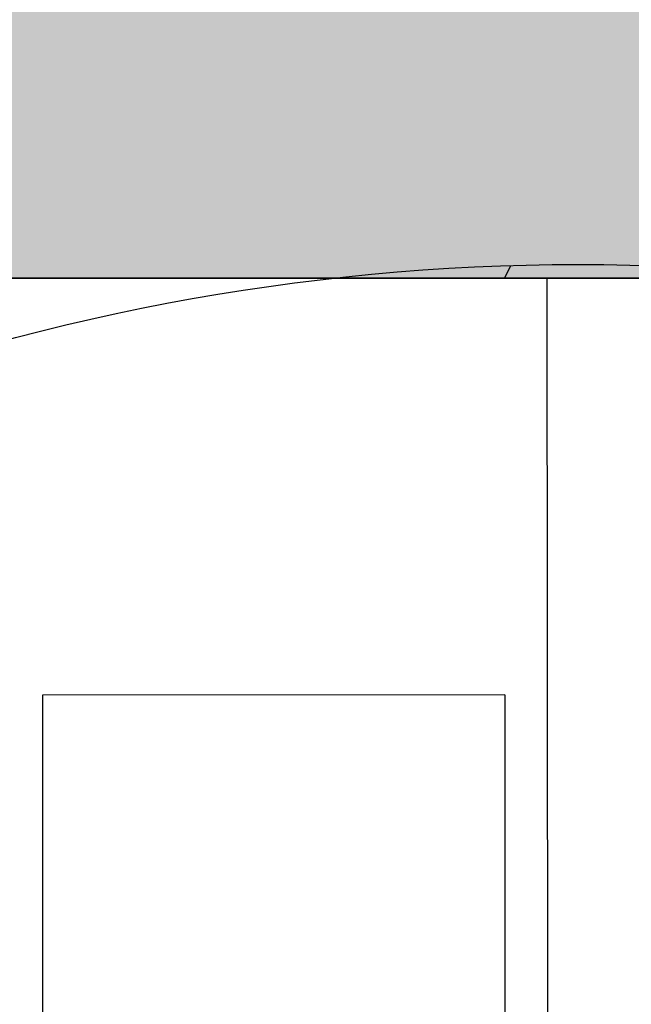
# Model space of a CAD drawing. Extents: x 566.8 to 655.4, y 479.5 to 539.9.
# Drawn here: x 616.8 to 617.8, y 489.8 to 491.4 of the extents above; entities that cross this region are included whole.
import ezdxf

# ---------------------------------------------------------------- set-up
doc = ezdxf.new("R2010")
doc.units = 0
doc.layers.get('DEFPOINTS').update_dxf_attribs({"linetype": 'CONTINUOUS'})
doc.layers.add('INVISTA', color=8, linetype='CONTINUOUS')
doc.layers.add('TRATTEGGI', color=9, linetype='CONTINUOUS')

msp = doc.modelspace()

# ---------------------------------------------------------------- hatches: boundary and pattern name
at = {"layer": 'TRATTEGGI'}
h = msp.add_hatch(dxfattribs=at)
h.set_pattern_fill('AR-B816', color=13, scale=0.002, angle=45, style=0)
h.paths.add_polyline_path([(586.6098, 519.4825), (590.1598, 519.4825), (590.1598, 518.0468), (590.2348, 518.0468), (590.2348, 495.9968), (590.0848, 495.9968), (590.0848, 495.5968), (625.3348, 495.5968), (625.7348, 495.5968), (625.7348, 495.9968), (625.6598, 495.9968), (625.6598, 518.6718), (630.1598, 518.6718), (630.1598, 532.5924), (633.4598, 532.5924), (633.4598, 513.2968), (628.6598, 492.6718), (628.4046, 490.9468), (574.4098, 490.9468), (574.4098, 494.9299), (586.6098, 494.9299)])

# ---------------------------------------------------------------- linework, layer by layer
at = {"layer": 'DEFPOINTS'}
msp.add_lwpolyline([(586.6098, 519.4825), (586.6098, 494.9299), (574.4098, 494.9299), (574.4098, 490.9468), (628.4046, 490.9468), (628.6598, 492.6718), (633.4598, 513.2968), (633.4598, 532.5924), (630.1598, 532.5924), (630.1598, 518.6718), (625.6598, 518.6718), (625.6598, 495.9968), (625.7348, 495.9968), (625.7348, 495.5968), (625.3348, 495.5968), (590.0848, 495.5968), (590.0848, 495.9968), (590.2348, 495.9968), (590.2348, 518.0468)], dxfattribs=at)
msp.add_lwpolyline([(574.4098, 526.4218), (574.4098, 526.4218), (574.4098, 490.9468), (586.6098, 490.9468), (590.0848, 490.9468), (590.0848, 490.9468), (590.0848, 490.9468), (628.4046, 490.9468), (628.4046, 490.9468), (628.4046, 490.9468), (628.4046, 490.9468), (628.4046, 490.9468), (628.4046, 490.9468), (628.4046, 490.9468), (627.0127, 481.5385), (574.4098, 481.5385)], close=True, dxfattribs=at)
msp.add_lwpolyline([(615.1617, 481.5385), (615.3876, 484.6871, -2.266611), (620.6049, 485.3646), (620.0493, 481.5385)], format="xyb", close=True, dxfattribs=at)
at = {"layer": 'INVISTA'}
for p, q in [((616.7382, 490.9457), (619.4382, 490.9473)), ((617.6382, 490.9462), (617.6399, 488.0938)), ((617.5696, 490.27), (616.8196, 490.2696)), ((616.8196, 490.2696), (616.8204, 488.7696)), ((617.5696, 490.27), (617.5704, 488.77))]:
    msp.add_line(p, q, dxfattribs=at)
at = {"layer": 'TRATTEGGI', "color": 75}
msp.add_line((617.5697, 490.9468), (617.5797, 490.9667), dxfattribs=at)

doc.saveas('drawing.dxf')
